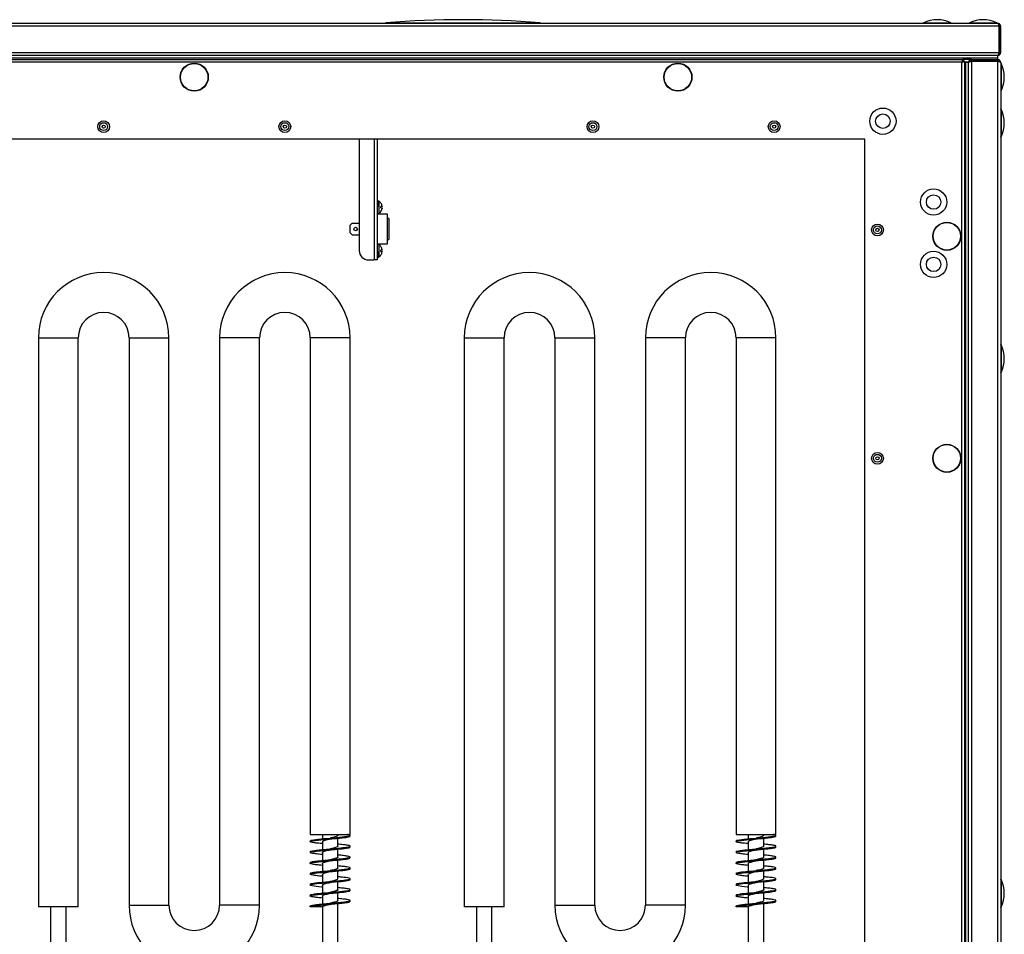
# Model space of a CAD drawing. Units: millimetres. Extents: x -8770 to 4228, y -8333 to -957.
# Drawn here: x -3999 to -3455, y -2833 to -2328 of the extents above; entities that cross this region are included whole.
import ezdxf

# ---------------------------------------------------------------- set-up
doc = ezdxf.new("R2010")
doc.units = ezdxf.units.MM

msp = doc.modelspace()

# ---------------------------------------------------------------- linework, layer by layer
at = {"color": 7, "linetype": 'Continuous', "lineweight": 25}
for p, q in [((-4345.63, -2330.19), (-3458.83, -2330.19)), ((-3458.1, -2331.79), (-4346.36, -2331.79)), ((-3457.73, -2330.99), (-3458.34, -2330.99)), ((-3458.1, -2346.29), (-3458.1, -2331.79)), ((-3457.23, -2331.79), (-3458.03, -2331.79)), ((-3458.03, -2331.79), (-3458.03, -2346.29)), ((-3457.73, -2331.47), (-3457.73, -2330.99)), ((-3457.23, -2346.29), (-3457.23, -2331.79)), ((-4346.36, -2346.29), (-3458.1, -2346.29)), ((-3458.06, -2346.48), (-3458.03, -2346.29)), ((-3458.03, -2346.29), (-3457.23, -2346.29)), ((-3457.73, -2347.29), (-3457.73, -2346.57)), ((-3458.8, -2349.39), (-4345.66, -2349.39)), ((-3458.9, -2347.89), (-4345.56, -2347.89)), ((-4326.36, -2350.19), (-3478.1, -2350.19)), ((-3478.67, -2351.63), (-4325.79, -2351.63)), ((-3478.67, -2953.75), (-3478.67, -2351.63)), ((-3478.45, -2351.19), (-3477.73, -2351.19)), ((-3478.1, -2350.19), (-3478.1, -2350.99)), ((-3473.33, -2350.19), (-3478.1, -2350.19)), ((-3478.07, -2351.19), (-3478.03, -2351.06)), ((-3477.23, -2351.06), (-3478.03, -2351.06)), ((-3477.73, -2351.19), (-3477.73, -2351.27)), ((-3477.23, -2351.06), (-3477.23, -2954.31)), ((-3474.84, -2351.69), (-3477.23, -2351.69)), ((-3477.23, -2351.76), (-3476.43, -2351.76)), ((-3476.43, -2973.69), (-3476.43, -2351.69)), ((-3476.43, -2351.69), (-3474.93, -2351.69)), ((-3476.43, -2973.61), (-3476.43, -2351.76)), ((-3474.93, -2973.69), (-3474.93, -2351.69)), ((-3474.33, -2350.69), (-3473.61, -2350.69)), ((-3474.33, -2351.41), (-3474.33, -2350.69)), ((-3473.33, -2350.99), (-3473.33, -2350.19)), ((-3473.33, -2350.19), (-3458.83, -2350.19)), ((-3458.83, -2350.99), (-3473.33, -2350.99)), ((-3473.33, -2351.06), (-3473.33, -2974.31)), ((-3473.33, -2351.06), (-3458.83, -2351.06)), ((-3458.9, -2347.89), (-3458.83, -2347.89)), ((-3458.73, -2347.89), (-3458.83, -2347.89)), ((-3458.73, -2350.19), (-3458.83, -2350.19)), ((-3458.8, -2350.19), (-3458.83, -2350.19)), ((-3458.83, -2350.19), (-3458.83, -2350.99)), ((-3458.83, -2974.31), (-3458.83, -2351.06)), ((-3458.8, -2350.19), (-3458.8, -2349.39)), ((-3458.8, -2349.39), (-3458.73, -2349.39)), ((-3458.73, -2349.39), (-3458.73, -2347.89)), ((-3458.73, -2350.19), (-3458.73, -2349.39)), ((-3458.51, -2350.69), (-3458.03, -2350.69)), ((-3457.73, -2347.29), (-3458.45, -2347.29)), ((-3458.03, -2351.3), (-3458.03, -2350.69)), ((-3457.23, -2351.79), (-3457.23, -2973.59)), ((-3532.23, -2394.19), (-4272.23, -2394.19)), ((-3811.23, -2394.19), (-3811.23, -2455.69)), ((-3801.23, -2394.19), (-3801.23, -2460.69)), ((-3532.23, -2911.19), (-3532.23, -2394.19)), ((-3800.38, -2428.24), (-3801.13, -2428.24)), ((-3801.13, -2428.24), (-3801.13, -2431.23)), ((-3800.38, -2428.24), (-3800.38, -2431.69)), ((-3801.13, -2428.69), (-3801.23, -2428.69)), ((-3801.23, -2429.87), (-3801.13, -2429.87)), ((-3801.13, -2437.49), (-3801.13, -2431.23)), ((-3800.38, -2431.69), (-3800.38, -2435.14)), ((-3798.59, -2431.34), (-3799.21, -2431.34)), ((-3799.21, -2432.04), (-3798.59, -2432.04)), ((-3799.2, -2433.94), (-3799.21, -2433.93)), ((-3801.23, -2437.49), (-3801.13, -2437.49)), ((-3801.13, -2435.14), (-3800.38, -2435.14)), ((-3795.63, -2435.54), (-3801.13, -2435.54)), ((-3801.13, -2449.88), (-3801.13, -2437.49)), ((-3795.63, -2443.69), (-3795.63, -2435.54)), ((-3794.93, -2437.94), (-3795.63, -2437.94)), ((-3794.93, -2437.94), (-3794.93, -2449.44)), ((-3815.13, -2440.54), (-3816.13, -2441.54)), ((-3816.13, -2445.84), (-3816.13, -2441.54)), ((-3815.13, -2440.54), (-3811.23, -2440.54)), ((-3795.63, -2451.84), (-3795.63, -2443.69)), ((-3816.13, -2445.84), (-3815.13, -2446.84)), ((-3815.13, -2446.84), (-3811.23, -2446.84)), ((-3801.23, -2449.88), (-3801.13, -2449.88)), ((-3801.13, -2456.14), (-3801.13, -2449.88)), ((-3795.63, -2449.44), (-3794.93, -2449.44)), ((-3801.13, -2451.84), (-3795.63, -2451.84)), ((-3800.38, -2452.24), (-3801.13, -2452.24)), ((-3800.38, -2452.24), (-3800.38, -2455.69)), ((-3800.38, -2455.69), (-3800.38, -2459.14)), ((-3799.2, -2453.43), (-3799.21, -2453.44)), ((-3798.59, -2455.34), (-3799.21, -2455.34)), ((-3806.23, -2460.69), (-3803.03, -2460.69)), ((-3801.23, -2460.69), (-3803.03, -2460.69)), ((-3801.23, -2457.5), (-3801.13, -2457.5)), ((-3801.23, -2458.69), (-3801.13, -2458.69)), ((-3801.13, -2456.14), (-3801.13, -2459.14)), ((-3801.13, -2459.14), (-3800.38, -2459.14)), ((-3799.21, -2456.04), (-3798.59, -2456.04)), ((-3988.23, -2503.69), (-3988.23, -2817.69)), ((-3966.23, -2817.69), (-3966.23, -2503.69)), ((-3938.23, -2503.69), (-3938.23, -2816.69)), ((-3916.23, -2816.69), (-3916.23, -2503.69)), ((-3888.23, -2503.69), (-3888.23, -2816.69)), ((-3866.23, -2816.69), (-3866.23, -2503.69)), ((-3838.23, -2503.69), (-3838.23, -2777.69)), ((-3816.23, -2777.69), (-3816.23, -2503.69)), ((-3753.23, -2503.69), (-3753.23, -2817.69)), ((-3731.23, -2817.69), (-3731.23, -2503.69)), ((-3703.23, -2503.69), (-3703.23, -2816.69)), ((-3681.23, -2816.69), (-3681.23, -2503.69)), ((-3653.23, -2503.69), (-3653.23, -2816.69)), ((-3631.23, -2816.69), (-3631.23, -2503.69)), ((-3603.23, -2503.69), (-3603.23, -2777.69)), ((-3581.23, -2777.69), (-3581.23, -2503.69)), ((-3838.23, -2777.69), (-3816.23, -2777.69)), ((-3838.23, -2781.19), (-3838.23, -2781.69)), ((-3831.48, -2777.69), (-3831.48, -2780.07)), ((-3831.48, -2781.69), (-3831.48, -2786.07)), ((-3822.98, -2778.19), (-3822.98, -2777.69)), ((-3822.98, -2784.19), (-3822.98, -2779.8)), ((-3816.23, -2778.69), (-3816.23, -2778.19)), ((-3603.23, -2777.69), (-3581.23, -2777.69)), ((-3603.23, -2781.19), (-3603.23, -2781.69)), ((-3596.48, -2777.69), (-3596.48, -2780.07)), ((-3596.48, -2781.69), (-3596.48, -2786.07)), ((-3587.98, -2778.19), (-3587.98, -2777.69)), ((-3587.98, -2784.19), (-3587.98, -2779.8)), ((-3581.23, -2778.69), (-3581.23, -2778.19)), ((-3838.23, -2787.19), (-3838.23, -2787.69)), ((-3822.98, -2790.19), (-3822.98, -2785.81)), ((-3816.23, -2784.69), (-3816.23, -2784.19)), ((-3603.23, -2787.19), (-3603.23, -2787.69)), ((-3587.98, -2790.19), (-3587.98, -2785.81)), ((-3581.23, -2784.69), (-3581.23, -2784.19)), ((-3831.48, -2787.69), (-3831.48, -2792.07)), ((-3822.98, -2796.19), (-3822.98, -2791.8)), ((-3816.23, -2790.69), (-3816.23, -2790.19)), ((-3596.48, -2787.69), (-3596.48, -2792.07)), ((-3587.98, -2796.19), (-3587.98, -2791.8)), ((-3581.23, -2790.69), (-3581.23, -2790.19)), ((-3838.23, -2793.19), (-3838.23, -2793.69)), ((-3831.48, -2793.69), (-3831.48, -2798.07)), ((-3822.98, -2802.18), (-3822.98, -2797.8)), ((-3816.23, -2796.69), (-3816.23, -2796.19)), ((-3603.23, -2793.19), (-3603.23, -2793.69)), ((-3596.48, -2793.69), (-3596.48, -2798.07)), ((-3587.98, -2802.18), (-3587.98, -2797.8)), ((-3581.23, -2796.69), (-3581.23, -2796.19)), ((-3838.23, -2799.19), (-3838.23, -2799.69)), ((-3831.48, -2799.69), (-3831.48, -2804.06)), ((-3816.23, -2802.69), (-3816.23, -2802.19)), ((-3603.23, -2799.19), (-3603.23, -2799.69)), ((-3596.48, -2799.69), (-3596.48, -2804.06)), ((-3581.23, -2802.69), (-3581.23, -2802.19)), ((-3838.23, -2805.19), (-3838.23, -2805.69)), ((-3831.48, -2805.68), (-3831.48, -2810.07)), ((-3822.98, -2808.18), (-3822.98, -2803.8)), ((-3816.23, -2808.69), (-3816.23, -2808.19)), ((-3603.23, -2805.19), (-3603.23, -2805.69)), ((-3596.48, -2805.68), (-3596.48, -2810.07)), ((-3587.98, -2808.18), (-3587.98, -2803.8)), ((-3581.23, -2808.69), (-3581.23, -2808.19)), ((-3838.23, -2811.19), (-3838.23, -2811.69)), ((-3831.48, -2811.68), (-3831.48, -2816.07)), ((-3822.98, -2814.19), (-3822.98, -2809.8)), ((-3816.23, -2814.69), (-3816.23, -2814.19)), ((-3603.23, -2811.19), (-3603.23, -2811.69)), ((-3596.48, -2811.68), (-3596.48, -2816.07)), ((-3587.98, -2814.19), (-3587.98, -2809.8)), ((-3581.23, -2814.69), (-3581.23, -2814.19)), ((-3977.23, -2817.69), (-3988.23, -2817.69)), ((-3981.48, -2817.69), (-3981.48, -2863.69)), ((-3966.23, -2817.69), (-3977.23, -2817.69)), ((-3972.98, -2863.69), (-3972.98, -2817.69)), ((-3838.23, -2817.69), (-3838.23, -2817.19)), ((-3831.48, -2817.69), (-3838.23, -2817.69)), ((-3831.48, -2817.69), (-3831.48, -2863.69)), ((-3822.98, -2863.69), (-3822.98, -2815.81)), ((-3742.23, -2817.69), (-3753.23, -2817.69)), ((-3746.48, -2817.69), (-3746.48, -2863.69)), ((-3731.23, -2817.69), (-3742.23, -2817.69)), ((-3737.98, -2863.69), (-3737.98, -2817.69)), ((-3603.23, -2817.69), (-3603.23, -2817.19)), ((-3596.48, -2817.69), (-3603.23, -2817.69)), ((-3596.48, -2817.69), (-3596.48, -2863.69)), ((-3587.98, -2863.69), (-3587.98, -2815.81))]:
    msp.add_line(p, q, dxfattribs=at)
at = {"color": 8, "linetype": 'Continuous', "lineweight": 25}
for p, q in [((-3796.48, -2329.91), (-3718.96, -2329.91)), ((-3718.96, -2329.91), (-3711.32, -2329.91)), ((-3499.81, -2329.91), (-3492.29, -2329.91)), ((-3492.29, -2329.91), (-3484.65, -2329.91)), ((-3474.51, -2329.91), (-3466.99, -2329.91)), ((-3466.99, -2329.91), (-3459.35, -2329.91)), ((-3456.96, -2352.3), (-3456.96, -2363.13)), ((-3456.96, -2363.13), (-3456.96, -2367.47)), ((-3456.96, -2377.6), (-3456.96, -2388.43)), ((-3456.96, -2388.43), (-3456.96, -2392.77)), ((-3803.03, -2394.19), (-3803.03, -2460.69)), ((-3988.23, -2503.69), (-3966.23, -2503.69)), ((-3938.23, -2503.69), (-3927.23, -2503.69)), ((-3927.23, -2503.69), (-3916.23, -2503.69)), ((-3877.23, -2503.69), (-3888.23, -2503.69)), ((-3866.23, -2503.69), (-3877.23, -2503.69)), ((-3816.23, -2503.69), (-3838.23, -2503.69)), ((-3753.23, -2503.69), (-3731.23, -2503.69)), ((-3703.23, -2503.69), (-3692.23, -2503.69)), ((-3692.23, -2503.69), (-3681.23, -2503.69)), ((-3642.23, -2503.69), (-3653.23, -2503.69)), ((-3631.23, -2503.69), (-3642.23, -2503.69)), ((-3581.23, -2503.69), (-3603.23, -2503.69)), ((-3456.96, -2507.6), (-3456.96, -2518.43)), ((-3456.96, -2518.43), (-3456.96, -2522.77)), ((-3456.96, -2802.6), (-3456.96, -2813.43)), ((-3456.96, -2813.43), (-3456.96, -2817.77)), ((-3938.23, -2816.69), (-3927.23, -2816.69)), ((-3927.23, -2816.69), (-3916.23, -2816.69)), ((-3877.23, -2816.69), (-3888.23, -2816.69)), ((-3866.23, -2816.69), (-3877.23, -2816.69)), ((-3703.23, -2816.69), (-3692.23, -2816.69)), ((-3692.23, -2816.69), (-3681.23, -2816.69)), ((-3642.23, -2816.69), (-3653.23, -2816.69)), ((-3631.23, -2816.69), (-3642.23, -2816.69))]:
    msp.add_line(p, q, dxfattribs=at)
at = {"color": 7, "linetype": 'Continuous', "lineweight": 25, "flags": 128}
for points in [[(-3799.2, -2429.43), (-3799.2, -2429.43), (-3799.2, -2429.43), (-3799.2, -2429.43), (-3799.21, -2429.44)], [(-3838.14, -2781.19), (-3837.85, -2780.93), (-3836.38, -2780.62), (-3833.93, -2780.31), (-3830.76, -2780), (-3827.23, -2779.69), (-3823.7, -2779.37), (-3820.53, -2779.06), (-3818.08, -2778.75), (-3816.6, -2778.44), (-3816.25, -2778.12), (-3817.07, -2777.81), (-3817.7, -2777.69), (-3817.7, -2777.69)], [(-3603.14, -2781.19), (-3602.85, -2780.93), (-3601.38, -2780.62), (-3598.93, -2780.31), (-3595.76, -2780), (-3592.23, -2779.69), (-3588.7, -2779.37), (-3585.53, -2779.06), (-3583.08, -2778.75), (-3581.6, -2778.44), (-3581.25, -2778.12), (-3582.07, -2777.81), (-3582.7, -2777.69), (-3582.7, -2777.69)], [(-3831.48, -2806.8), (-3832.09, -2806.75), (-3835, -2806.44), (-3837.09, -2806.12), (-3838.14, -2805.81), (-3838.02, -2805.5), (-3836.76, -2805.19), (-3834.48, -2804.87), (-3831.44, -2804.56), (-3827.95, -2804.25), (-3824.38, -2803.94), (-3821.11, -2803.62), (-3818.5, -2803.31), (-3816.81, -2803), (-3816.23, -2802.69), (-3816.23, -2802.69)], [(-3596.48, -2806.8), (-3597.09, -2806.75), (-3600, -2806.44), (-3602.09, -2806.12), (-3603.14, -2805.81), (-3603.02, -2805.5), (-3601.76, -2805.19), (-3599.48, -2804.87), (-3596.44, -2804.56), (-3592.95, -2804.25), (-3589.38, -2803.94), (-3586.11, -2803.62), (-3583.5, -2803.31), (-3581.81, -2803), (-3581.23, -2802.69), (-3581.23, -2802.69)]]:
    msp.add_lwpolyline(points, dxfattribs=at)
at = {"color": 7, "linetype": 'Continuous', "lineweight": 25}
for centre, radius in [((-3902.23, -2359.89), 7.75), ((-3902.23, -2359.89), 7.58), ((-3635.33, -2359.89), 7.75), ((-3635.33, -2359.89), 7.58), ((-3522.23, -2384.19), 7.25), ((-3952.23, -2387.19), 3.26), ((-3952.23, -2387.19), 2.19), ((-3852.23, -2387.19), 3.26), ((-3852.23, -2387.19), 2.19), ((-3682.23, -2387.19), 3.26), ((-3682.23, -2387.19), 2.19), ((-3582.23, -2387.19), 3.26), ((-3582.23, -2387.19), 2.19), ((-3522.23, -2384.19), 4), ((-3952.23, -2387.19), 0.9), ((-3852.23, -2387.19), 0.9), ((-3682.23, -2387.19), 0.9), ((-3582.23, -2387.19), 0.9), ((-3494.23, -2428.79), 7.25), ((-3494.23, -2428.79), 4), ((-3813.13, -2443.69), 1), ((-3525.23, -2444.19), 3.26), ((-3525.23, -2444.19), 2.19), ((-3525.23, -2444.19), 0.9), ((-3486.93, -2447.69), 7.75), ((-3486.93, -2447.69), 7.58), ((-3494.23, -2463.19), 7.25), ((-3494.23, -2463.19), 4), ((-3486.93, -2570.19), 7.75), ((-3486.93, -2570.19), 7.58), ((-3525.23, -2570.19), 3.26), ((-3525.23, -2570.19), 2.19), ((-3525.23, -2570.19), 0.9)]:
    msp.add_circle(centre, radius, dxfattribs=at)
for centre, radius, start, end in [((-3796.35, -2330.19), 0.3, 115.7082, 180), ((-3753.9, -2853.15), 524.97, 85.3476, 94.6524), ((-3711.45, -2330.19), 0.3, 0, 64.2918), ((-3499.68, -2330.19), 0.3, 115.7082, 180), ((-3492.23, -2345.66), 17.47, 64.2918, 115.7082), ((-3484.78, -2330.19), 0.3, 0, 64.2918), ((-3474.38, -2330.19), 0.3, 115.7082, 180), ((-3466.93, -2345.66), 17.47, 64.2918, 115.7082), ((-3459.48, -2330.19), 0.3, 0, 64.2918), ((-3457.23, -2352.44), 0.3, 25.7082, 90), ((-3472.7, -2359.89), 17.47, 334.2918, 25.7082), ((-3457.23, -2367.34), 0.3, 270, 334.2918), ((-3457.23, -2377.74), 0.3, 25.7082, 90), ((-3472.7, -2385.19), 17.47, 334.2918, 25.7082), ((-3457.23, -2392.64), 0.3, 270, 334.2918), ((-3802.67, -2431.69), 4.14, 33.0185, 56.4033), ((-3802.67, -2431.69), 4.14, 303.5967, 326.9815), ((-3802.67, -2431.69), 4.13, 8.1256, 32.9749), ((-3804.92, -2431.69), 5.72, 356.4935, 3.5065), ((-3802.67, -2431.69), 4.13, 327.0251, 351.8744), ((-3806.23, -2455.69), 5, 180, 270), ((-3802.67, -2455.69), 4.14, 33.0185, 56.4033), ((-3802.67, -2455.69), 4.13, 8.1256, 32.9749), ((-3804.92, -2455.69), 5.72, 356.4935, 3.5065), ((-3802.67, -2455.69), 4.14, 303.5967, 326.9815), ((-3802.67, -2455.69), 4.13, 327.0251, 351.8744), ((-3804.97, -2463.71), 8.16, 44.9668, 45.0731), ((-3952.23, -2503.69), 36, 0, 180), ((-3852.23, -2503.69), 36, 0, 180), ((-3717.23, -2503.69), 36, 0, 180), ((-3617.23, -2503.69), 36, 0, 180), ((-3952.23, -2503.69), 14, 0, 180), ((-3852.23, -2503.69), 14, 0, 180), ((-3717.23, -2503.69), 14, 0, 180), ((-3617.23, -2503.69), 14, 0, 180), ((-3457.23, -2507.74), 0.3, 25.7082, 90), ((-3472.7, -2515.19), 17.47, 334.2918, 25.7082), ((-3457.23, -2522.64), 0.3, 270, 334.2918), ((-3457.23, -2802.74), 0.3, 25.7082, 90), ((-3472.7, -2810.19), 17.47, 334.2918, 25.7082), ((-3902.23, -2816.69), 36, 180, 0), ((-3902.23, -2816.69), 14, 180, 0), ((-3667.23, -2816.69), 36, 180, 0), ((-3667.23, -2816.69), 14, 180, 0), ((-3457.23, -2817.64), 0.3, 270, 334.2918)]:
    msp.add_arc(centre, radius, start, end, dxfattribs=at)
for points, knots in [([(-3458.83, -2330.19), (-3458.77, -2330.2), (-3458.67, -2330.24), (-3458.5, -2330.54), (-3458.34, -2330.98), (-3458.2, -2331.42), (-3458.13, -2331.7), (-3458.1, -2331.79)], [0, 0, 0, 0, 0.223572, 0.447182, 0.670792, 0.8944, 1, 1, 1, 1]), ([(-3457.23, -2331.79), (-3457.25, -2331.6), (-3457.29, -2331.22), (-3457.59, -2330.73), (-3458.02, -2330.37), (-3458.47, -2330.2), (-3458.74, -2330.19), (-3458.83, -2330.19)], [0, 0, 0, 0, 0.223579, 0.447189, 0.670799, 0.894396, 1, 1, 1, 1]), ([(-3458.03, -2331.79), (-3458.04, -2331.67), (-3458.07, -2331.45), (-3458.21, -2331.29), (-3458.27, -2331.22)], [0, 0, 0, 0, 0.563087, 1, 1, 1, 1]), ([(-3458.1, -2346.29), (-3458.16, -2346.47), (-3458.28, -2346.85), (-3458.46, -2347.35), (-3458.64, -2347.71), (-3458.79, -2347.87), (-3458.87, -2347.88), (-3458.9, -2347.89)], [0, 0, 0, 0, 0.225342, 0.450725, 0.676105, 0.901484, 1, 1, 1, 1]), ([(-3458.83, -2347.89), (-3458.64, -2347.87), (-3458.26, -2347.83), (-3457.77, -2347.52), (-3457.4, -2347.08), (-3457.25, -2346.64), (-3457.23, -2346.37), (-3457.23, -2346.29)], [0, 0, 0, 0, 0.225344, 0.450722, 0.676107, 0.901484, 1, 1, 1, 1]), ([(-3478.1, -2350.19), (-3478.15, -2350.21), (-3478.24, -2350.25), (-3478.38, -2350.58), (-3478.53, -2351.06), (-3478.62, -2351.44), (-3478.67, -2351.63)], [0, 0, 0, 0, 0.249996, 0.499998, 0.749994, 1, 1, 1, 1]), ([(-3478.67, -2351.63), (-3478.48, -2351.58), (-3478.1, -2351.48), (-3477.63, -2351.34), (-3477.29, -2351.2), (-3477.25, -2351.1), (-3477.23, -2351.06)], [0, 0, 0, 0, 0.250005, 0.499998, 0.750001, 1, 1, 1, 1]), ([(-3478.1, -2350.99), (-3478.15, -2351), (-3478.24, -2351.02), (-3478.34, -2351.11), (-3478.39, -2351.18), (-3478.39, -2351.19)], [0, 0, 0, 0, 0.485312, 0.970663, 1, 1, 1, 1]), ([(-3473.33, -2350.19), (-3473.52, -2350.2), (-3473.9, -2350.24), (-3474.39, -2350.55), (-3474.75, -2350.99), (-3474.91, -2351.43), (-3474.93, -2351.7), (-3474.93, -2351.79)], [0, 0, 0, 0, 0.225343, 0.450729, 0.676106, 0.901484, 1, 1, 1, 1]), ([(-3474.93, -2351.86), (-3474.91, -2351.8), (-3474.87, -2351.68), (-3474.57, -2351.5), (-3474.13, -2351.31), (-3473.68, -2351.17), (-3473.41, -2351.08), (-3473.33, -2351.06)], [0, 0, 0, 0, 0.225338, 0.450724, 0.676099, 0.901478, 1, 1, 1, 1]), ([(-3473.33, -2350.99), (-3473.44, -2351), (-3473.66, -2351.03), (-3473.87, -2351.16), (-3473.92, -2351.25), (-3473.92, -2351.25)], [0, 0, 0, 0, 0.514205, 0.992213, 1, 1, 1, 1]), ([(-3457.23, -2351.79), (-3457.25, -2351.6), (-3457.29, -2351.22), (-3457.59, -2350.73), (-3458.02, -2350.37), (-3458.47, -2350.2), (-3458.74, -2350.19), (-3458.83, -2350.19)], [0, 0, 0, 0, 0.223574, 0.447185, 0.670796, 0.894396, 1, 1, 1, 1]), ([(-3458.27, -2351.22), (-3458.28, -2351.21), (-3458.34, -2351.12), (-3458.54, -2351.02), (-3458.74, -2351), (-3458.83, -2350.99)], [0, 0, 0, 0, 0.058299, 0.557022, 1, 1, 1, 1]), ([(-3458.83, -2351.06), (-3458.64, -2351.11), (-3458.27, -2351.22), (-3457.77, -2351.38), (-3457.41, -2351.55), (-3457.25, -2351.68), (-3457.23, -2351.76), (-3457.23, -2351.79)], [0, 0, 0, 0, 0.223576, 0.447183, 0.670791, 0.894401, 1, 1, 1, 1]), ([(-3798.59, -2431.1), (-3798.58, -2431.13), (-3798.58, -2431.18), (-3798.57, -2431.25), (-3798.57, -2431.3), (-3798.58, -2431.33), (-3798.58, -2431.33), (-3798.59, -2431.34)], [0, 0, 0, 0, 0.212536, 0.425693, 0.636534, 0.846342, 1, 1, 1, 1]), ([(-3798.59, -2432.04), (-3798.58, -2432.04), (-3798.58, -2432.04), (-3798.57, -2432.08), (-3798.57, -2432.14), (-3798.58, -2432.21), (-3798.58, -2432.25), (-3798.59, -2432.27)], [0, 0, 0, 0, 0.212516, 0.425684, 0.636516, 0.846335, 1, 1, 1, 1]), ([(-3798.59, -2455.1), (-3798.58, -2455.13), (-3798.58, -2455.18), (-3798.57, -2455.25), (-3798.57, -2455.3), (-3798.58, -2455.33), (-3798.58, -2455.33), (-3798.59, -2455.34)], [0, 0, 0, 0, 0.21252, 0.42568, 0.636526, 0.846337, 1, 1, 1, 1]), ([(-3798.59, -2456.04), (-3798.58, -2456.04), (-3798.58, -2456.04), (-3798.57, -2456.08), (-3798.57, -2456.14), (-3798.58, -2456.21), (-3798.58, -2456.25), (-3798.59, -2456.27)], [0, 0, 0, 0, 0.21251, 0.425675, 0.63652, 0.846337, 1, 1, 1, 1]), ([(-3831.48, -2782.8), (-3831.9, -2782.76), (-3833.47, -2782.62), (-3835.63, -2782.37), (-3837.58, -2782.06), (-3838.4, -2781.75), (-3838.05, -2781.43), (-3836.54, -2781.12), (-3834.05, -2780.81), (-3830.83, -2780.5), (-3827.23, -2780.19), (-3823.63, -2779.87), (-3820.41, -2779.56), (-3817.94, -2779.25), (-3816.44, -2778.96), (-3816.36, -2778.77), (-3816.32, -2778.68)], [0, 0, 0, 0, 0.02835, 0.10414, 0.180012, 0.256061, 0.331919, 0.407711, 0.48365, 0.559666, 0.635481, 0.711297, 0.787313, 0.863251, 0.939044, 1, 1, 1, 1]), ([(-3831.48, -2781.69), (-3831.43, -2781.58), (-3831.34, -2781.36), (-3830.58, -2781.03), (-3829.46, -2780.7), (-3828.27, -2780.42), (-3827.5, -2780.25), (-3827.23, -2780.18)], [0, 0, 0, 0, 0.216571, 0.436628, 0.656737, 0.876846, 1, 1, 1, 1]), ([(-3822.99, -2778.19), (-3823.03, -2778.29), (-3823.12, -2778.51), (-3823.87, -2778.84), (-3824.99, -2779.17), (-3826.18, -2779.45), (-3826.95, -2779.62), (-3827.23, -2779.69)], [0, 0, 0, 0, 0.214206, 0.434193, 0.654228, 0.874264, 1, 1, 1, 1]), ([(-3596.48, -2782.8), (-3596.9, -2782.76), (-3598.47, -2782.62), (-3600.63, -2782.37), (-3602.58, -2782.06), (-3603.4, -2781.75), (-3603.05, -2781.43), (-3601.54, -2781.12), (-3599.05, -2780.81), (-3595.83, -2780.5), (-3592.23, -2780.19), (-3588.63, -2779.87), (-3585.41, -2779.56), (-3582.94, -2779.25), (-3581.44, -2778.96), (-3581.36, -2778.77), (-3581.32, -2778.68)], [0, 0, 0, 0, 0.02835, 0.10414, 0.180011, 0.256061, 0.331918, 0.407711, 0.48365, 0.559666, 0.635481, 0.711296, 0.787313, 0.863251, 0.939044, 1, 1, 1, 1]), ([(-3596.48, -2781.69), (-3596.43, -2781.58), (-3596.34, -2781.36), (-3595.58, -2781.03), (-3594.46, -2780.7), (-3593.27, -2780.42), (-3592.5, -2780.25), (-3592.23, -2780.18)], [0, 0, 0, 0, 0.216571, 0.436628, 0.656736, 0.876846, 1, 1, 1, 1]), ([(-3587.99, -2778.19), (-3588.03, -2778.29), (-3588.12, -2778.51), (-3588.87, -2778.84), (-3589.99, -2779.17), (-3591.18, -2779.45), (-3591.95, -2779.62), (-3592.23, -2779.69)], [0, 0, 0, 0, 0.214206, 0.434192, 0.654228, 0.874267, 1, 1, 1, 1]), ([(-3838.23, -2787.19), (-3838.11, -2787.08), (-3837.89, -2786.87), (-3836.1, -2786.56), (-3833.45, -2786.25), (-3830.13, -2785.93), (-3826.5, -2785.62), (-3822.94, -2785.31), (-3819.85, -2785), (-3817.53, -2784.68), (-3816.25, -2784.37), (-3816.13, -2784.06), (-3817.18, -2783.75), (-3819.33, -2783.43), (-3821.41, -2783.21), (-3822.77, -2783.09), (-3822.98, -2783.07)], [0, 0, 0, 0, 0.075956, 0.151734, 0.227544, 0.30356, 0.379439, 0.455205, 0.531068, 0.60709, 0.682912, 0.758685, 0.83462, 0.910596, 0.98638, 1, 1, 1, 1]), ([(-3831.48, -2788.8), (-3832.12, -2788.74), (-3833.87, -2788.58), (-3836.1, -2788.31), (-3837.84, -2788), (-3838.43, -2787.69), (-3837.83, -2787.37), (-3836.11, -2787.06), (-3833.45, -2786.75), (-3830.13, -2786.43), (-3826.49, -2786.12), (-3822.95, -2785.81), (-3819.84, -2785.5), (-3817.56, -2785.18), (-3816.32, -2784.91), (-3816.36, -2784.75), (-3816.37, -2784.68)], [0, 0, 0, 0, 0.043368, 0.119222, 0.195044, 0.271043, 0.347043, 0.422864, 0.498719, 0.574778, 0.650701, 0.72651, 0.802416, 0.878483, 0.954348, 1, 1, 1, 1]), ([(-3831.45, -2787.69), (-3831.46, -2787.67), (-3831.54, -2787.54), (-3831.19, -2787.3), (-3830.43, -2786.97), (-3829.23, -2786.64), (-3828.1, -2786.38), (-3827.43, -2786.23), (-3827.24, -2786.19)], [0, 0, 0, 0, 0.033586, 0.25413, 0.474671, 0.69521, 0.915764, 1, 1, 1, 1]), ([(-3823.02, -2784.19), (-3823.03, -2784.27), (-3823.07, -2784.47), (-3823.72, -2784.78), (-3824.77, -2785.11), (-3826.02, -2785.41), (-3826.87, -2785.6), (-3827.23, -2785.69)], [0, 0, 0, 0, 0.177107, 0.397192, 0.617284, 0.837373, 1, 1, 1, 1]), ([(-3603.23, -2787.19), (-3603.11, -2787.08), (-3602.89, -2786.87), (-3601.1, -2786.56), (-3598.45, -2786.25), (-3595.13, -2785.93), (-3591.5, -2785.62), (-3587.94, -2785.31), (-3584.85, -2785), (-3582.53, -2784.68), (-3581.25, -2784.37), (-3581.13, -2784.06), (-3582.18, -2783.75), (-3584.33, -2783.43), (-3586.41, -2783.21), (-3587.77, -2783.09), (-3587.98, -2783.07)], [0, 0, 0, 0, 0.075956, 0.151734, 0.227544, 0.30356, 0.379439, 0.455205, 0.531067, 0.60709, 0.682912, 0.758685, 0.83462, 0.910595, 0.98638, 1, 1, 1, 1]), ([(-3596.48, -2788.8), (-3597.12, -2788.74), (-3598.87, -2788.58), (-3601.1, -2788.31), (-3602.84, -2788), (-3603.43, -2787.69), (-3602.83, -2787.37), (-3601.11, -2787.06), (-3598.45, -2786.75), (-3595.13, -2786.43), (-3591.49, -2786.12), (-3587.95, -2785.81), (-3584.84, -2785.5), (-3582.56, -2785.18), (-3581.32, -2784.91), (-3581.36, -2784.75), (-3581.37, -2784.68)], [0, 0, 0, 0, 0.043368, 0.119222, 0.195043, 0.271043, 0.347043, 0.422864, 0.498718, 0.574778, 0.650701, 0.72651, 0.802416, 0.878483, 0.954348, 1, 1, 1, 1]), ([(-3596.45, -2787.69), (-3596.46, -2787.67), (-3596.54, -2787.54), (-3596.19, -2787.3), (-3595.43, -2786.97), (-3594.23, -2786.64), (-3593.1, -2786.38), (-3592.43, -2786.23), (-3592.24, -2786.19)], [0, 0, 0, 0, 0.033586, 0.25413, 0.474671, 0.69521, 0.915765, 1, 1, 1, 1]), ([(-3588.02, -2784.19), (-3588.03, -2784.27), (-3588.07, -2784.47), (-3588.72, -2784.78), (-3589.77, -2785.11), (-3591.02, -2785.41), (-3591.87, -2785.6), (-3592.23, -2785.69)], [0, 0, 0, 0, 0.177107, 0.397193, 0.617284, 0.837373, 1, 1, 1, 1]), ([(-3831.48, -2794.8), (-3832.33, -2794.72), (-3834.27, -2794.54), (-3836.53, -2794.25), (-3838.05, -2793.94), (-3838.4, -2793.62), (-3837.57, -2793.31), (-3835.65, -2793), (-3832.83, -2792.69), (-3829.41, -2792.37), (-3825.77, -2792.06), (-3822.28, -2791.75), (-3819.3, -2791.44), (-3817.23, -2791.12), (-3816.21, -2790.87), (-3816.33, -2790.73), (-3816.37, -2790.68)], [0, 0, 0, 0, 0.058784, 0.134732, 0.210535, 0.286403, 0.362462, 0.438344, 0.514144, 0.590074, 0.666114, 0.741948, 0.817766, 0.893775, 0.969744, 1, 1, 1, 1]), ([(-3838.14, -2793.19), (-3838.16, -2793.16), (-3838.34, -2793.04), (-3837.51, -2792.81), (-3835.66, -2792.5), (-3832.82, -2792.19), (-3829.42, -2791.87), (-3825.77, -2791.56), (-3822.28, -2791.25), (-3819.31, -2790.94), (-3817.19, -2790.62), (-3816.13, -2790.31), (-3816.24, -2790), (-3817.54, -2789.69), (-3819.81, -2789.37), (-3821.93, -2789.17), (-3822.98, -2789.06)], [0, 0, 0, 0, 0.015026, 0.091015, 0.166826, 0.242556, 0.318415, 0.394384, 0.470148, 0.545895, 0.621834, 0.697732, 0.773468, 0.849253, 0.925239, 1, 1, 1, 1]), ([(-3831.42, -2793.69), (-3831.44, -2793.65), (-3831.5, -2793.5), (-3831.1, -2793.25), (-3830.25, -2792.92), (-3829, -2792.59), (-3827.94, -2792.35), (-3827.35, -2792.21), (-3827.25, -2792.19)], [0, 0, 0, 0, 0.071022, 0.29177, 0.512478, 0.733179, 0.953925, 1, 1, 1, 1]), ([(-3823.04, -2790.19), (-3823.03, -2790.26), (-3823.03, -2790.43), (-3823.58, -2790.72), (-3824.57, -2791.05), (-3825.86, -2791.38), (-3826.8, -2791.59), (-3827.25, -2791.69)], [0, 0, 0, 0, 0.139406, 0.358903, 0.5784, 0.797863, 1, 1, 1, 1]), ([(-3596.48, -2794.8), (-3597.33, -2794.72), (-3599.27, -2794.54), (-3601.53, -2794.25), (-3603.05, -2793.94), (-3603.4, -2793.62), (-3602.57, -2793.31), (-3600.65, -2793), (-3597.83, -2792.69), (-3594.41, -2792.37), (-3590.77, -2792.06), (-3587.28, -2791.75), (-3584.3, -2791.44), (-3582.23, -2791.12), (-3581.21, -2790.87), (-3581.33, -2790.73), (-3581.37, -2790.68)], [0, 0, 0, 0, 0.058784, 0.134732, 0.210535, 0.286403, 0.362462, 0.438344, 0.514144, 0.590074, 0.666114, 0.741948, 0.817766, 0.893775, 0.969744, 1, 1, 1, 1]), ([(-3603.14, -2793.19), (-3603.16, -2793.16), (-3603.34, -2793.04), (-3602.51, -2792.81), (-3600.66, -2792.5), (-3597.82, -2792.19), (-3594.42, -2791.87), (-3590.77, -2791.56), (-3587.28, -2791.25), (-3584.31, -2790.94), (-3582.19, -2790.62), (-3581.13, -2790.31), (-3581.24, -2790), (-3582.54, -2789.69), (-3584.81, -2789.37), (-3586.93, -2789.17), (-3587.98, -2789.06)], [0, 0, 0, 0, 0.015026, 0.091015, 0.166826, 0.242556, 0.318415, 0.394384, 0.470148, 0.545895, 0.621834, 0.697732, 0.773468, 0.849253, 0.925239, 1, 1, 1, 1]), ([(-3596.42, -2793.69), (-3596.44, -2793.65), (-3596.5, -2793.5), (-3596.1, -2793.25), (-3595.25, -2792.92), (-3594, -2792.59), (-3592.94, -2792.35), (-3592.35, -2792.21), (-3592.25, -2792.19)], [0, 0, 0, 0, 0.071022, 0.291771, 0.512479, 0.733178, 0.953927, 1, 1, 1, 1]), ([(-3588.04, -2790.19), (-3588.03, -2790.26), (-3588.03, -2790.43), (-3588.58, -2790.72), (-3589.57, -2791.05), (-3590.86, -2791.38), (-3591.8, -2791.59), (-3592.25, -2791.69)], [0, 0, 0, 0, 0.139406, 0.358903, 0.578399, 0.797862, 1, 1, 1, 1]), ([(-3831.48, -2800.81), (-3832.53, -2800.7), (-3834.64, -2800.5), (-3836.92, -2800.18), (-3838.21, -2799.87), (-3838.33, -2799.56), (-3837.27, -2799.25), (-3835.15, -2798.93), (-3832.18, -2798.62), (-3828.69, -2798.31), (-3825.04, -2798), (-3821.63, -2797.68), (-3818.79, -2797.37), (-3816.95, -2797.06), (-3816.12, -2796.83), (-3816.29, -2796.71), (-3816.32, -2796.68)], [0, 0, 0, 0, 0.074761, 0.150747, 0.226532, 0.302268, 0.378166, 0.454105, 0.529852, 0.605616, 0.681585, 0.757444, 0.833174, 0.908985, 0.984974, 1, 1, 1, 1]), ([(-3838.09, -2799.19), (-3838.12, -2799.14), (-3838.25, -2799), (-3837.23, -2798.75), (-3835.16, -2798.43), (-3832.18, -2798.12), (-3828.69, -2797.81), (-3825.04, -2797.5), (-3821.63, -2797.18), (-3818.81, -2796.87), (-3816.88, -2796.56), (-3816.06, -2796.25), (-3816.41, -2795.93), (-3817.93, -2795.62), (-3820.19, -2795.33), (-3822.13, -2795.15), (-3822.98, -2795.07)], [0, 0, 0, 0, 0.030256, 0.106225, 0.182234, 0.258052, 0.333886, 0.409926, 0.485856, 0.561656, 0.637538, 0.713597, 0.789465, 0.865268, 0.941216, 1, 1, 1, 1]), ([(-3823.04, -2796.19), (-3823.03, -2796.24), (-3822.99, -2796.4), (-3823.46, -2796.67), (-3824.37, -2797), (-3825.65, -2797.33), (-3826.66, -2797.56), (-3827.18, -2797.67), (-3827.21, -2797.68)], [0, 0, 0, 0, 0.102701, 0.323511, 0.544314, 0.76511, 0.985905, 1, 1, 1, 1]), ([(-3596.48, -2800.81), (-3597.53, -2800.7), (-3599.64, -2800.5), (-3601.92, -2800.18), (-3603.21, -2799.87), (-3603.33, -2799.56), (-3602.27, -2799.25), (-3600.15, -2798.93), (-3597.18, -2798.62), (-3593.69, -2798.31), (-3590.04, -2798), (-3586.63, -2797.68), (-3583.79, -2797.37), (-3581.95, -2797.06), (-3581.12, -2796.83), (-3581.29, -2796.71), (-3581.32, -2796.68)], [0, 0, 0, 0, 0.074761, 0.150747, 0.226532, 0.302268, 0.378166, 0.454105, 0.529852, 0.605616, 0.681584, 0.757444, 0.833174, 0.908985, 0.984974, 1, 1, 1, 1]), ([(-3603.09, -2799.19), (-3603.12, -2799.14), (-3603.25, -2799), (-3602.23, -2798.75), (-3600.16, -2798.43), (-3597.18, -2798.12), (-3593.69, -2797.81), (-3590.04, -2797.5), (-3586.63, -2797.18), (-3583.81, -2796.87), (-3581.88, -2796.56), (-3581.06, -2796.25), (-3581.41, -2795.93), (-3582.93, -2795.62), (-3585.19, -2795.33), (-3587.13, -2795.15), (-3587.98, -2795.07)], [0, 0, 0, 0, 0.030256, 0.106225, 0.182234, 0.258052, 0.333886, 0.409926, 0.485856, 0.561656, 0.637538, 0.713597, 0.789465, 0.865268, 0.941216, 1, 1, 1, 1]), ([(-3588.04, -2796.19), (-3588.03, -2796.24), (-3587.99, -2796.4), (-3588.46, -2796.67), (-3589.37, -2797), (-3590.65, -2797.33), (-3591.66, -2797.56), (-3592.18, -2797.67), (-3592.21, -2797.68)], [0, 0, 0, 0, 0.102701, 0.32351, 0.544315, 0.765108, 0.985906, 1, 1, 1, 1]), ([(-3838.09, -2805.19), (-3838.1, -2805.12), (-3838.14, -2804.96), (-3836.9, -2804.69), (-3834.62, -2804.37), (-3831.51, -2804.06), (-3827.96, -2803.75), (-3824.33, -2803.44), (-3821.01, -2803.12), (-3818.35, -2802.81), (-3816.63, -2802.5), (-3816.03, -2802.19), (-3816.62, -2801.87), (-3818.36, -2801.56), (-3820.58, -2801.29), (-3822.34, -2801.13), (-3822.98, -2801.07)], [0, 0, 0, 0, 0.045652, 0.121517, 0.197584, 0.27349, 0.349299, 0.425222, 0.501281, 0.577136, 0.652957, 0.728957, 0.804956, 0.880778, 0.956632, 1, 1, 1, 1]), ([(-3831.42, -2799.69), (-3831.43, -2799.63), (-3831.47, -2799.47), (-3830.98, -2799.19), (-3830.06, -2798.86), (-3828.77, -2798.53), (-3827.76, -2798.31), (-3827.26, -2798.19), (-3827.23, -2798.19)], [0, 0, 0, 0, 0.108309, 0.328596, 0.548879, 0.769151, 0.989416, 1, 1, 1, 1]), ([(-3823.03, -2802.18), (-3823.02, -2802.22), (-3822.95, -2802.36), (-3823.35, -2802.61), (-3824.18, -2802.94), (-3825.42, -2803.27), (-3826.5, -2803.52), (-3827.11, -2803.66), (-3827.23, -2803.69)], [0, 0, 0, 0, 0.064973, 0.284963, 0.504903, 0.724835, 0.944825, 1, 1, 1, 1]), ([(-3603.09, -2805.19), (-3603.1, -2805.12), (-3603.14, -2804.96), (-3601.9, -2804.69), (-3599.62, -2804.37), (-3596.51, -2804.06), (-3592.96, -2803.75), (-3589.33, -2803.44), (-3586.01, -2803.12), (-3583.35, -2802.81), (-3581.63, -2802.5), (-3581.03, -2802.19), (-3581.62, -2801.87), (-3583.36, -2801.56), (-3585.58, -2801.29), (-3587.34, -2801.13), (-3587.98, -2801.07)], [0, 0, 0, 0, 0.045652, 0.121517, 0.197583, 0.27349, 0.349299, 0.425222, 0.501281, 0.577135, 0.652957, 0.728957, 0.804956, 0.880778, 0.956632, 1, 1, 1, 1]), ([(-3596.42, -2799.69), (-3596.43, -2799.63), (-3596.47, -2799.47), (-3595.98, -2799.19), (-3595.06, -2798.86), (-3593.77, -2798.53), (-3592.76, -2798.31), (-3592.26, -2798.19), (-3592.23, -2798.19)], [0, 0, 0, 0, 0.108309, 0.328595, 0.548879, 0.769151, 0.989414, 1, 1, 1, 1]), ([(-3588.03, -2802.18), (-3588.02, -2802.22), (-3587.95, -2802.36), (-3588.35, -2802.61), (-3589.18, -2802.94), (-3590.42, -2803.27), (-3591.5, -2803.52), (-3592.11, -2803.66), (-3592.23, -2803.69)], [0, 0, 0, 0, 0.064973, 0.284963, 0.504902, 0.724836, 0.944826, 1, 1, 1, 1]), ([(-3831.48, -2812.8), (-3831.9, -2812.76), (-3833.47, -2812.62), (-3835.63, -2812.37), (-3837.58, -2812.06), (-3838.4, -2811.75), (-3838.05, -2811.43), (-3836.54, -2811.12), (-3834.05, -2810.81), (-3830.83, -2810.5), (-3827.23, -2810.19), (-3823.63, -2809.87), (-3820.41, -2809.56), (-3817.94, -2809.25), (-3816.44, -2808.96), (-3816.36, -2808.77), (-3816.32, -2808.68)], [0, 0, 0, 0, 0.02835, 0.10414, 0.180012, 0.256061, 0.331919, 0.407711, 0.48365, 0.559666, 0.635481, 0.711297, 0.787313, 0.863251, 0.939044, 1, 1, 1, 1]), ([(-3838.14, -2811.19), (-3838.1, -2811.1), (-3838.02, -2810.91), (-3836.52, -2810.62), (-3834.05, -2810.31), (-3830.83, -2810), (-3827.23, -2809.69), (-3823.63, -2809.37), (-3820.41, -2809.06), (-3817.92, -2808.75), (-3816.41, -2808.44), (-3816.06, -2808.12), (-3816.88, -2807.81), (-3818.83, -2807.5), (-3820.99, -2807.25), (-3822.55, -2807.11), (-3822.98, -2807.07)], [0, 0, 0, 0, 0.060956, 0.136749, 0.212687, 0.288703, 0.364519, 0.440334, 0.51635, 0.592289, 0.668081, 0.743939, 0.819988, 0.89586, 0.97165, 1, 1, 1, 1]), ([(-3831.42, -2805.68), (-3831.42, -2805.61), (-3831.43, -2805.43), (-3830.86, -2805.14), (-3829.86, -2804.81), (-3828.58, -2804.49), (-3827.65, -2804.28), (-3827.21, -2804.18)], [0, 0, 0, 0, 0.145245, 0.364778, 0.584311, 0.803818, 1, 1, 1, 1]), ([(-3823.01, -2808.18), (-3823, -2808.2), (-3822.92, -2808.32), (-3823.25, -2808.56), (-3824.01, -2808.89), (-3825.19, -2809.22), (-3826.33, -2809.48), (-3827.01, -2809.64), (-3827.21, -2809.68)], [0, 0, 0, 0, 0.027782, 0.248497, 0.469211, 0.68993, 0.910659, 1, 1, 1, 1]), ([(-3596.48, -2812.8), (-3596.9, -2812.76), (-3598.47, -2812.62), (-3600.63, -2812.37), (-3602.58, -2812.06), (-3603.4, -2811.75), (-3603.05, -2811.43), (-3601.54, -2811.12), (-3599.05, -2810.81), (-3595.83, -2810.5), (-3592.23, -2810.19), (-3588.63, -2809.87), (-3585.41, -2809.56), (-3582.94, -2809.25), (-3581.44, -2808.96), (-3581.36, -2808.77), (-3581.32, -2808.68)], [0, 0, 0, 0, 0.02835, 0.10414, 0.180011, 0.256061, 0.331918, 0.407711, 0.48365, 0.559666, 0.635481, 0.711296, 0.787313, 0.863251, 0.939044, 1, 1, 1, 1]), ([(-3603.14, -2811.19), (-3603.1, -2811.1), (-3603.02, -2810.91), (-3601.52, -2810.62), (-3599.05, -2810.31), (-3595.83, -2810), (-3592.23, -2809.69), (-3588.63, -2809.37), (-3585.41, -2809.06), (-3582.92, -2808.75), (-3581.41, -2808.44), (-3581.06, -2808.12), (-3581.88, -2807.81), (-3583.83, -2807.5), (-3585.99, -2807.25), (-3587.55, -2807.11), (-3587.98, -2807.07)], [0, 0, 0, 0, 0.060956, 0.136749, 0.212687, 0.288703, 0.364519, 0.440334, 0.51635, 0.592289, 0.668081, 0.743939, 0.819988, 0.89586, 0.97165, 1, 1, 1, 1]), ([(-3596.42, -2805.68), (-3596.42, -2805.61), (-3596.43, -2805.43), (-3595.86, -2805.14), (-3594.86, -2804.81), (-3593.58, -2804.49), (-3592.65, -2804.28), (-3592.21, -2804.18)], [0, 0, 0, 0, 0.145245, 0.364778, 0.58431, 0.803817, 1, 1, 1, 1]), ([(-3588.01, -2808.18), (-3588, -2808.2), (-3587.92, -2808.32), (-3588.25, -2808.56), (-3589.01, -2808.89), (-3590.19, -2809.22), (-3591.33, -2809.48), (-3592.01, -2809.64), (-3592.21, -2809.68)], [0, 0, 0, 0, 0.027782, 0.248497, 0.469212, 0.689931, 0.910659, 1, 1, 1, 1]), ([(-3838.23, -2817.19), (-3838.11, -2817.08), (-3837.89, -2816.87), (-3836.1, -2816.56), (-3833.45, -2816.25), (-3830.13, -2815.93), (-3826.5, -2815.62), (-3822.94, -2815.31), (-3819.85, -2815), (-3817.53, -2814.68), (-3816.25, -2814.37), (-3816.13, -2814.06), (-3817.18, -2813.75), (-3819.33, -2813.43), (-3821.41, -2813.21), (-3822.77, -2813.09), (-3822.98, -2813.07)], [0, 0, 0, 0, 0.075956, 0.151734, 0.227544, 0.30356, 0.379439, 0.455205, 0.531068, 0.60709, 0.682912, 0.758685, 0.83462, 0.910596, 0.98638, 1, 1, 1, 1]), ([(-3831.44, -2811.68), (-3831.42, -2811.59), (-3831.38, -2811.39), (-3830.72, -2811.08), (-3829.65, -2810.75), (-3828.42, -2810.45), (-3827.57, -2810.26), (-3827.22, -2810.18)], [0, 0, 0, 0, 0.182798, 0.402731, 0.622673, 0.842613, 1, 1, 1, 1]), ([(-3822.99, -2814.19), (-3823.03, -2814.29), (-3823.11, -2814.51), (-3823.86, -2814.83), (-3824.97, -2815.16), (-3826.17, -2815.45), (-3826.95, -2815.62), (-3827.24, -2815.69)], [0, 0, 0, 0, 0.21059, 0.430441, 0.650333, 0.870226, 1, 1, 1, 1]), ([(-3603.23, -2817.19), (-3603.11, -2817.08), (-3602.89, -2816.87), (-3601.1, -2816.56), (-3598.45, -2816.25), (-3595.13, -2815.93), (-3591.5, -2815.62), (-3587.94, -2815.31), (-3584.85, -2815), (-3582.53, -2814.68), (-3581.25, -2814.37), (-3581.13, -2814.06), (-3582.18, -2813.75), (-3584.33, -2813.43), (-3586.41, -2813.21), (-3587.77, -2813.09), (-3587.98, -2813.07)], [0, 0, 0, 0, 0.075956, 0.151734, 0.227544, 0.30356, 0.379439, 0.455205, 0.531067, 0.60709, 0.682912, 0.758685, 0.83462, 0.910595, 0.98638, 1, 1, 1, 1]), ([(-3596.44, -2811.68), (-3596.42, -2811.59), (-3596.38, -2811.39), (-3595.72, -2811.08), (-3594.65, -2810.75), (-3593.42, -2810.45), (-3592.57, -2810.26), (-3592.22, -2810.18)], [0, 0, 0, 0, 0.182798, 0.402731, 0.622673, 0.842616, 1, 1, 1, 1]), ([(-3587.99, -2814.19), (-3588.03, -2814.29), (-3588.11, -2814.51), (-3588.86, -2814.83), (-3589.97, -2815.16), (-3591.17, -2815.45), (-3591.95, -2815.62), (-3592.24, -2815.69)], [0, 0, 0, 0, 0.210589, 0.43044, 0.650331, 0.870225, 1, 1, 1, 1]), ([(-3838.23, -2817.69), (-3838.11, -2817.58), (-3837.89, -2817.37), (-3836.1, -2817.06), (-3833.45, -2816.75), (-3830.13, -2816.43), (-3826.5, -2816.12), (-3822.95, -2815.81), (-3819.84, -2815.5), (-3817.56, -2815.18), (-3816.32, -2814.91), (-3816.36, -2814.75), (-3816.37, -2814.68)], [0, 0, 0, 0, 0.104258, 0.208272, 0.31233, 0.416671, 0.520823, 0.62482, 0.72895, 0.8333, 0.937374, 1, 1, 1, 1]), ([(-3831.48, -2817.69), (-3831.43, -2817.57), (-3831.33, -2817.35), (-3830.56, -2817.02), (-3829.44, -2816.7), (-3828.25, -2816.42), (-3827.5, -2816.25), (-3827.23, -2816.19)], [0, 0, 0, 0, 0.220319, 0.440634, 0.661018, 0.8814, 1, 1, 1, 1]), ([(-3603.23, -2817.69), (-3603.11, -2817.58), (-3602.89, -2817.37), (-3601.1, -2817.06), (-3598.45, -2816.75), (-3595.13, -2816.43), (-3591.5, -2816.12), (-3587.95, -2815.81), (-3584.84, -2815.5), (-3582.56, -2815.18), (-3581.32, -2814.91), (-3581.36, -2814.75), (-3581.37, -2814.68)], [0, 0, 0, 0, 0.104258, 0.208272, 0.31233, 0.41667, 0.520823, 0.62482, 0.72895, 0.8333, 0.937374, 1, 1, 1, 1]), ([(-3596.48, -2817.69), (-3596.43, -2817.57), (-3596.33, -2817.35), (-3595.56, -2817.02), (-3594.44, -2816.7), (-3593.25, -2816.42), (-3592.5, -2816.25), (-3592.23, -2816.19)], [0, 0, 0, 0, 0.220319, 0.440634, 0.661018, 0.881403, 1, 1, 1, 1])]:
    msp.add_open_spline(points, degree=3, knots=knots, dxfattribs=at)

doc.saveas('drawing.dxf')
